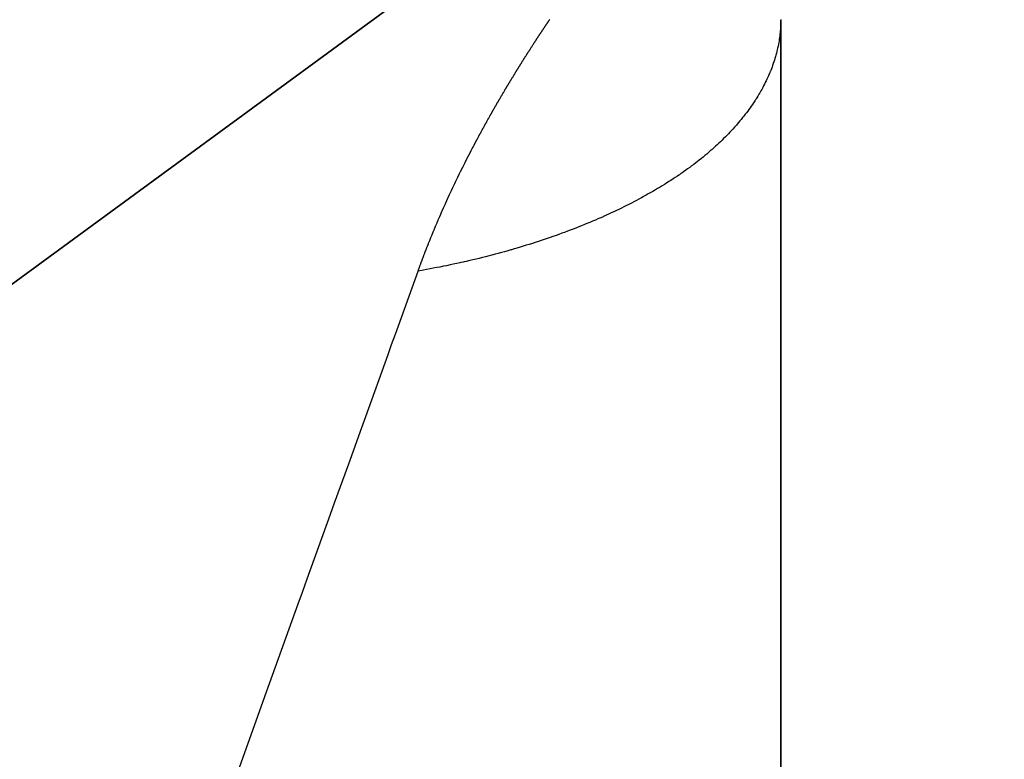
# Model space of a CAD drawing. Units: millimetres. Extents: x -257 to 442, y -271 to 271.
# Drawn here: x 54 to 57, y -136 to -133 of the extents above; entities that cross this region are included whole.
import ezdxf

# ---------------------------------------------------------------- set-up
doc = ezdxf.new("R2010")
doc.units = ezdxf.units.MM
doc.linetypes.add('DASHED', pattern=[9.652, 8.128, -1.524])
doc.layers.add('nevidi', color=4, linetype='DASHED')

msp = doc.modelspace()

# ---------------------------------------------------------------- linework, layer by layer
at = {"color": 2}
for p, q in [((57.1555, -131.7238), (19.1555, -159.5564)), ((19.1555, -159.5564), (57.1555, -131.7238)), ((19.1555, -159.5564), (57.1555, -131.7238)), ((57.1555, -131.7238), (19.1555, -159.5564)), ((56.3373, -133.4173), (56.3373, -198.0401)), ((56.3373, -198.0401), (56.3373, -133.4173))]:
    msp.add_line(p, q, dxfattribs=at)
at = {"layer": 'nevidi', "color": 7, "linetype": 'Continuous'}
for points in [[(55.4774, -133.4367), (55.4778, -133.4361), (55.479, -133.4343), (55.4795, -133.4335), (55.4807, -133.4318), (55.4811, -133.4312), (55.4824, -133.4292), (55.4828, -133.4287), (55.484, -133.4269), (55.4844, -133.4263), (55.4857, -133.4244), (55.4861, -133.4238), (55.4873, -133.422), (55.4877, -133.4213), (55.489, -133.4195), (55.4893, -133.4189), (55.4905, -133.4172), (55.491, -133.4164), (55.4922, -133.4147)], [(56.3373, -133.4145), (56.3373, -133.4163), (56.3373, -133.4165), (56.3373, -133.4173)], [(55.3835, -133.5818), (55.3839, -133.5812), (55.3851, -133.5793), (55.3855, -133.5787), (55.3866, -133.5769), (55.3871, -133.5761), (55.3882, -133.5743), (55.3886, -133.5737), (55.3898, -133.5718), (55.3901, -133.5712), (55.3913, -133.5694), (55.3917, -133.5688), (55.3928, -133.5669), (55.3932, -133.5663), (55.3944, -133.5644), (55.3948, -133.5638), (55.3959, -133.562), (55.3963, -133.5614), (55.3975, -133.5594), (55.3979, -133.5589), (55.399, -133.5571), (55.3994, -133.5565), (55.4006, -133.5545), (55.401, -133.554), (55.4022, -133.5521), (55.4025, -133.5516), (55.4037, -133.5496), (55.4041, -133.549), (55.4053, -133.5472), (55.4056, -133.5466), (55.4068, -133.5447), (55.4072, -133.5441), (55.4085, -133.5422), (55.4088, -133.5416), (55.41, -133.5398), (55.4104, -133.5391), (55.4116, -133.5373), (55.412, -133.5367), (55.4131, -133.5349), (55.4136, -133.5342), (55.4147, -133.5324), (55.4151, -133.5318), (55.4163, -133.53), (55.4167, -133.5293), (55.4179, -133.5275), (55.4182, -133.5269), (55.4195, -133.5249), (55.4199, -133.5244), (55.4211, -133.5225), (55.4214, -133.5219), (55.4226, -133.52), (55.423, -133.5195), (55.4242, -133.5175), (55.4246, -133.517), (55.4258, -133.5152), (55.4259, -133.515), (55.4261, -133.5146), (55.4274, -133.5126), (55.4278, -133.5121), (55.429, -133.5102), (55.4293, -133.5097), (55.4306, -133.5077), (55.431, -133.5071), (55.4321, -133.5053), (55.4325, -133.5048), (55.4338, -133.5028), (55.4341, -133.5022), (55.4353, -133.5004), (55.4357, -133.4998), (55.4369, -133.4979), (55.4373, -133.4974), (55.4386, -133.4955), (55.4389, -133.4949), (55.4401, -133.4931), (55.4405, -133.4925), (55.4418, -133.4905), (55.4421, -133.49), (55.4433, -133.4882), (55.4437, -133.4876), (55.445, -133.4856), (55.4453, -133.4851), (55.4465, -133.4832), (55.4469, -133.4827), (55.4482, -133.4807), (55.4486, -133.4802), (55.4497, -133.4783), (55.4502, -133.4776), (55.4514, -133.4758), (55.4518, -133.4752), (55.453, -133.4733), (55.4534, -133.4727), (55.4546, -133.4709), (55.455, -133.4703), (55.4563, -133.4684), (55.4567, -133.4679), (55.4578, -133.4661), (55.4583, -133.4654), (55.4595, -133.4636), (55.4599, -133.463), (55.4611, -133.4612), (55.4615, -133.4605), (55.4627, -133.4587), (55.4631, -133.4581), (55.4643, -133.4563), (55.4648, -133.4556), (55.466, -133.4538), (55.4664, -133.4532), (55.4676, -133.4513), (55.468, -133.4507), (55.4692, -133.4489), (55.4697, -133.4483), (55.4709, -133.4464), (55.4713, -133.4458), (55.4725, -133.444), (55.4729, -133.4433), (55.4742, -133.4415), (55.4745, -133.4409), (55.4757, -133.4392), (55.4762, -133.4384), (55.4774, -133.4367)], [(56.3357, -133.4554), (56.3352, -133.4614), (56.3345, -133.4683), (56.3338, -133.4742), (56.3329, -133.4811), (56.332, -133.487), (56.331, -133.4939), (56.3299, -133.4998), (56.3288, -133.5059), (56.3287, -133.5067), (56.3275, -133.5125), (56.3275, -133.5126), (56.326, -133.5195), (56.3247, -133.5254), (56.3231, -133.5322), (56.3216, -133.5381), (56.3197, -133.545), (56.3181, -133.5509), (56.3161, -133.5577), (56.3143, -133.5635), (56.3121, -133.5704), (56.3101, -133.5762), (56.3077, -133.583), (56.3056, -133.5889), (56.303, -133.5957), (56.3007, -133.6015), (56.2986, -133.6068), (56.298, -133.6083), (56.2959, -133.6133), (56.2956, -133.6141), (56.2926, -133.6209), (56.29, -133.6267), (56.2869, -133.6334), (56.2842, -133.6392), (56.2809, -133.6459), (56.278, -133.6517), (56.2745, -133.6584), (56.2715, -133.6641), (56.2678, -133.6708), (56.2647, -133.6763), (56.2608, -133.6832), (56.2574, -133.6889), (56.2534, -133.6955), (56.2499, -133.7012), (56.2471, -133.7056), (56.2457, -133.7078), (56.2431, -133.7119), (56.2421, -133.7135), (56.2377, -133.7201), (56.2339, -133.7257), (56.2294, -133.7323), (56.2254, -133.7379), (56.2207, -133.7444), (56.2166, -133.75), (56.2117, -133.7565), (56.2075, -133.762), (56.2024, -133.7685), (56.198, -133.774), (56.1928, -133.7805), (56.1882, -133.786), (56.1828, -133.7924), (56.1781, -133.7979), (56.1752, -133.8013), (56.1726, -133.8042), (56.1698, -133.8073), (56.1681, -133.8092), (56.162, -133.816), (56.157, -133.8214), (56.1511, -133.8277), (56.146, -133.8331), (56.1399, -133.8393), (56.1347, -133.8446), (56.1284, -133.8509), (56.123, -133.8562), (56.1166, -133.8623), (56.111, -133.8676), (56.1045, -133.8737), (56.0988, -133.879), (56.092, -133.8851), (56.0862, -133.8903), (56.0833, -133.8928), (56.0793, -133.8963), (56.0767, -133.8985), (56.0733, -133.9015), (56.0663, -133.9075), (56.0601, -133.9126), (56.0529, -133.9185), (56.0468, -133.9235), (56.0393, -133.9295), (56.0329, -133.9345), (56.0253, -133.9404), (56.0188, -133.9454), (56.0111, -133.9512), (56.0044, -133.9562), (55.9965, -133.9619), (55.9897, -133.9668), (55.9817, -133.9725), (55.9748, -133.9774), (55.9722, -133.9792), (55.9666, -133.983), (55.9644, -133.9845), (55.9595, -133.9879), (55.9511, -133.9935), (55.9439, -133.9982), (55.9354, -134.0038), (55.9281, -134.0085), (55.9194, -134.014), (55.912, -134.0187), (55.9032, -134.0241), (55.8959, -134.0285), (55.8866, -134.0341), (55.8789, -134.0386), (55.8698, -134.044), (55.862, -134.0485), (55.8527, -134.0537), (55.8448, -134.0582), (55.8428, -134.0593), (55.8354, -134.0634), (55.8339, -134.0642), (55.8273, -134.0678)], [(55.2944, -133.7306), (55.2955, -133.7286), (55.2959, -133.728), (55.297, -133.7262), (55.2974, -133.7255), (55.2984, -133.7236), (55.2988, -133.723), (55.2999, -133.7211), (55.3002, -133.7205), (55.3013, -133.7186), (55.3017, -133.718), (55.3027, -133.7162), (55.3031, -133.7156), (55.3042, -133.7136), (55.3046, -133.713), (55.3056, -133.7112), (55.3061, -133.7105), (55.3071, -133.7086), (55.3075, -133.708), (55.3086, -133.7061), (55.309, -133.7055), (55.31, -133.7036), (55.3104, -133.7031), (55.3115, -133.7011), (55.3118, -133.7005), (55.3129, -133.6987), (55.3133, -133.6979), (55.3144, -133.6961), (55.3148, -133.6955), (55.3159, -133.6936), (55.3162, -133.693), (55.3174, -133.6911), (55.3177, -133.6905), (55.3188, -133.6887), (55.3191, -133.6881), (55.3203, -133.6861), (55.3207, -133.6855), (55.3217, -133.6837), (55.3222, -133.6829), (55.3232, -133.6811), (55.3236, -133.6805), (55.3247, -133.6786), (55.3251, -133.678), (55.3262, -133.6762), (55.3265, -133.6756), (55.3277, -133.6736), (55.328, -133.673), (55.3291, -133.6711), (55.3295, -133.6706), (55.3306, -133.6687), (55.331, -133.6681), (55.3321, -133.6661), (55.3325, -133.6655), (55.3336, -133.6637), (55.334, -133.663), (55.3351, -133.6612), (55.3354, -133.6606), (55.3366, -133.6586), (55.3369, -133.6581), (55.338, -133.6562), (55.3384, -133.6557), (55.3396, -133.6537), (55.3399, -133.6531), (55.341, -133.6512), (55.3414, -133.6507), (55.3425, -133.6488), (55.3429, -133.6482), (55.3441, -133.6462), (55.3444, -133.6456), (55.3455, -133.6438), (55.3459, -133.6431), (55.347, -133.6413), (55.3474, -133.6407), (55.3486, -133.6387), (55.3489, -133.6382), (55.35, -133.6363), (55.3504, -133.6357), (55.3516, -133.6338), (55.3519, -133.6332), (55.353, -133.6314), (55.3534, -133.6308), (55.3546, -133.6288), (55.3549, -133.6283), (55.356, -133.6264), (55.3565, -133.6257), (55.3576, -133.6239), (55.3579, -133.6233), (55.3591, -133.6214), (55.3595, -133.6208), (55.3606, -133.6189), (55.361, -133.6183), (55.3621, -133.6164), (55.3625, -133.6159), (55.3637, -133.6139), (55.364, -133.6134), (55.3651, -133.6115), (55.3655, -133.6109), (55.3667, -133.609), (55.3671, -133.6084), (55.3682, -133.6066), (55.3686, -133.6058), (55.3697, -133.604), (55.3701, -133.6034), (55.3712, -133.6016), (55.3717, -133.6009), (55.3728, -133.5991), (55.3732, -133.5985), (55.3743, -133.5966), (55.3747, -133.596), (55.3759, -133.5941), (55.3762, -133.5935), (55.3774, -133.5917), (55.3778, -133.5911), (55.379, -133.5891), (55.3793, -133.5886), (55.3804, -133.5867), (55.3808, -133.5862), (55.382, -133.5842), (55.3824, -133.5836), (55.3835, -133.5818)], [(55.2123, -133.88), (55.2127, -133.8794), (55.2137, -133.8775), (55.214, -133.8769), (55.215, -133.8749), (55.2153, -133.8743), (55.2163, -133.8725), (55.2167, -133.8717), (55.2177, -133.8699), (55.218, -133.8693), (55.219, -133.8673), (55.2193, -133.8667), (55.2203, -133.8648), (55.2207, -133.8641), (55.2217, -133.8623), (55.222, -133.8617), (55.223, -133.8597), (55.2234, -133.8591), (55.2244, -133.8572), (55.2247, -133.8565), (55.2257, -133.8547), (55.2261, -133.854), (55.2271, -133.8521), (55.2274, -133.8515), (55.2285, -133.8495), (55.2288, -133.8489), (55.2298, -133.8471), (55.2301, -133.8464), (55.2311, -133.8445), (55.2315, -133.8439), (55.2325, -133.842), (55.2329, -133.8414), (55.2338, -133.8395), (55.2342, -133.8388), (55.2352, -133.837), (55.2355, -133.8364), (55.2366, -133.8344), (55.2369, -133.8338), (55.2379, -133.8319), (55.2383, -133.8312), (55.2393, -133.8294), (55.2397, -133.8287), (55.2407, -133.8268), (55.241, -133.8262), (55.2421, -133.8243), (55.2424, -133.8236), (55.2434, -133.8218), (55.2438, -133.8211), (55.2448, -133.8192), (55.2451, -133.8186), (55.2462, -133.8166), (55.2466, -133.816), (55.2476, -133.8142), (55.248, -133.8135), (55.2489, -133.8117), (55.2493, -133.8111), (55.2504, -133.8091), (55.2507, -133.8085), (55.2517, -133.8066), (55.252, -133.8061), (55.2531, -133.8041), (55.2534, -133.8035), (55.2545, -133.8015), (55.2549, -133.8009), (55.2559, -133.7991), (55.2562, -133.7984), (55.2573, -133.7965), (55.2576, -133.7959), (55.2587, -133.794), (55.259, -133.7934), (55.26, -133.7916), (55.2604, -133.7908), (55.2615, -133.789), (55.2618, -133.7884), (55.2629, -133.7864), (55.2632, -133.7858), (55.2642, -133.784), (55.2647, -133.7832), (55.2657, -133.7814), (55.266, -133.7808), (55.2671, -133.7788), (55.2674, -133.7783), (55.2685, -133.7764), (55.2688, -133.7758), (55.2699, -133.7739), (55.2702, -133.7733), (55.2713, -133.7713), (55.2717, -133.7707), (55.2727, -133.7689), (55.2731, -133.7682), (55.2741, -133.7663), (55.2744, -133.7657), (55.2756, -133.7637), (55.2759, -133.7632), (55.2769, -133.7613), (55.2773, -133.7606), (55.2784, -133.7588), (55.2787, -133.7582), (55.2798, -133.7562), (55.2802, -133.7556), (55.2812, -133.7537), (55.2815, -133.7532), (55.2826, -133.7512), (55.283, -133.7506), (55.2841, -133.7487), (55.2844, -133.7481), (55.2855, -133.7462), (55.2858, -133.7456), (55.2869, -133.7437), (55.2873, -133.7431), (55.2884, -133.7411), (55.2887, -133.7405), (55.2897, -133.7387), (55.2902, -133.738), (55.2912, -133.7362), (55.2916, -133.7356), (55.2927, -133.7336), (55.293, -133.733), (55.2941, -133.7312), (55.2944, -133.7306)], [(55.1373, -134.0306), (55.1376, -134.03), (55.1385, -134.028), (55.1388, -134.0274), (55.1398, -134.0254), (55.14, -134.0248), (55.1409, -134.0229), (55.1413, -134.0222), (55.1422, -134.0203), (55.1425, -134.0197), (55.1434, -134.0178), (55.1437, -134.0172), (55.1446, -134.0152), (55.1449, -134.0146), (55.1459, -134.0126), (55.1462, -134.012), (55.147, -134.0101), (55.1474, -134.0094), (55.1483, -134.0076), (55.1486, -134.0069), (55.1495, -134.0049), (55.1498, -134.0043), (55.1508, -134.0023), (55.1511, -134.0017), (55.152, -133.9999), (55.1523, -133.9991), (55.1532, -133.9973), (55.1535, -133.9967), (55.1545, -133.9947), (55.1548, -133.9941), (55.1557, -133.9921), (55.156, -133.9915), (55.157, -133.9896), (55.1573, -133.9889), (55.1582, -133.9871), (55.1585, -133.9864), (55.1594, -133.9845), (55.1597, -133.9839), (55.1607, -133.9819), (55.161, -133.9813), (55.1619, -133.9794), (55.1623, -133.9787), (55.1632, -133.9768), (55.1635, -133.9763), (55.1644, -133.9743), (55.1647, -133.9737), (55.1657, -133.9717), (55.166, -133.9711), (55.1669, -133.9692), (55.1673, -133.9685), (55.1682, -133.9666), (55.1685, -133.966), (55.1695, -133.9641), (55.1698, -133.9635), (55.1708, -133.9615), (55.1711, -133.9609), (55.172, -133.9589), (55.1724, -133.9583), (55.1733, -133.9565), (55.1736, -133.9557), (55.1746, -133.9539), (55.1749, -133.9532), (55.1759, -133.9512), (55.1762, -133.9506), (55.1771, -133.9488), (55.1775, -133.948), (55.1784, -133.9462), (55.1787, -133.9456), (55.1797, -133.9436), (55.18, -133.943), (55.181, -133.941), (55.1813, -133.9404), (55.1822, -133.9386), (55.1826, -133.9378), (55.1835, -133.936), (55.1839, -133.9353), (55.1848, -133.9334), (55.1851, -133.9328), (55.1861, -133.9308), (55.1864, -133.9302), (55.1874, -133.9284), (55.1877, -133.9277), (55.1887, -133.9258), (55.189, -133.9252), (55.19, -133.9232), (55.1903, -133.9226), (55.1913, -133.9206), (55.1916, -133.92), (55.1926, -133.9182), (55.193, -133.9174), (55.1939, -133.9156), (55.1942, -133.915), (55.1952, -133.913), (55.1955, -133.9124), (55.1965, -133.9106), (55.1969, -133.9098), (55.1978, -133.908), (55.1981, -133.9073), (55.1991, -133.9054), (55.1994, -133.9048), (55.2005, -133.9028), (55.2008, -133.9022), (55.2017, -133.9004), (55.2021, -133.8997), (55.203, -133.8978), (55.2033, -133.8973), (55.2041, -133.8959), (55.2044, -133.8953), (55.2047, -133.8946), (55.2057, -133.8926), (55.206, -133.892), (55.207, -133.8902), (55.2073, -133.8896), (55.2083, -133.8877), (55.2087, -133.8871), (55.2097, -133.8851), (55.21, -133.8845), (55.211, -133.8826), (55.2114, -133.8819), (55.2123, -133.88)], [(55.0689, -134.1845), (55.0698, -134.1825), (55.07, -134.1819), (55.0708, -134.18), (55.0711, -134.1792), (55.0719, -134.1774), (55.0722, -134.1766), (55.073, -134.1748), (55.0733, -134.1741), (55.0741, -134.1722), (55.0743, -134.1716), (55.0752, -134.1696), (55.0754, -134.169), (55.0763, -134.167), (55.0765, -134.1664), (55.0774, -134.1644), (55.0776, -134.1638), (55.0784, -134.1619), (55.0787, -134.1612), (55.0795, -134.1593), (55.0798, -134.1586), (55.0806, -134.1567), (55.0809, -134.1561), (55.0817, -134.1541), (55.082, -134.1535), (55.0829, -134.1515), (55.0831, -134.1509), (55.084, -134.1489), (55.0842, -134.1483), (55.0851, -134.1463), (55.0854, -134.1457), (55.0861, -134.1439), (55.0865, -134.1431), (55.0873, -134.1412), (55.0876, -134.1405), (55.0884, -134.1386), (55.0887, -134.138), (55.0895, -134.136), (55.0898, -134.1354), (55.0907, -134.1334), (55.0909, -134.1328), (55.0918, -134.1308), (55.0921, -134.1302), (55.0929, -134.1284), (55.0932, -134.1276), (55.094, -134.1258), (55.0943, -134.1252), (55.0951, -134.1232), (55.0954, -134.1226), (55.0963, -134.1206), (55.0966, -134.12), (55.0974, -134.118), (55.0977, -134.1173), (55.0986, -134.1153), (55.0989, -134.1147), (55.0997, -134.1129), (55.1, -134.1121), (55.1008, -134.1103), (55.1011, -134.1096), (55.102, -134.1077), (55.1022, -134.1071), (55.1031, -134.1051), (55.1034, -134.1045), (55.1043, -134.1025), (55.1046, -134.1019), (55.1054, -134.1), (55.1057, -134.0993), (55.1065, -134.0975), (55.1069, -134.0967), (55.1077, -134.0948), (55.108, -134.0942), (55.1089, -134.0922), (55.1092, -134.0916), (55.1101, -134.0896), (55.1103, -134.089), (55.1112, -134.087), (55.1115, -134.0864), (55.1123, -134.0846), (55.1127, -134.0838), (55.1135, -134.0819), (55.1138, -134.0813), (55.1147, -134.0794), (55.115, -134.0788), (55.1159, -134.0768), (55.1162, -134.0762), (55.1171, -134.0742), (55.1174, -134.0736), (55.1182, -134.0717), (55.1185, -134.071), (55.1194, -134.0691), (55.1196, -134.0685), (55.1206, -134.0665), (55.1208, -134.0659), (55.1218, -134.0639), (55.122, -134.0633), (55.123, -134.0613), (55.1233, -134.0607), (55.1241, -134.0588), (55.1245, -134.0581), (55.1253, -134.0563), (55.1256, -134.0556), (55.1265, -134.0537), (55.1268, -134.0531), (55.1277, -134.0511), (55.128, -134.0505), (55.1289, -134.0485), (55.1292, -134.0479), (55.1301, -134.046), (55.1304, -134.0453), (55.1313, -134.0435), (55.1315, -134.0429), (55.1325, -134.0408), (55.1328, -134.0402), (55.1337, -134.0382), (55.134, -134.0376), (55.1349, -134.0358), (55.1352, -134.035), (55.1361, -134.0332), (55.1364, -134.0324), (55.1373, -134.0306)], [(55.8273, -134.0678), (55.8178, -134.0729), (55.8096, -134.0773), (55.7999, -134.0824), (55.7916, -134.0867), (55.7818, -134.0917), (55.7734, -134.096), (55.7634, -134.1009), (55.7549, -134.1051), (55.7448, -134.11), (55.7362, -134.1141), (55.726, -134.119), (55.7172, -134.123), (55.7069, -134.1278), (55.6988, -134.1315), (55.697, -134.1323), (55.6876, -134.1365), (55.6871, -134.1367), (55.6786, -134.1405), (55.668, -134.1451), (55.6589, -134.149), (55.6482, -134.1536), (55.639, -134.1575), (55.6282, -134.1619), (55.6189, -134.1658), (55.608, -134.1702), (55.5986, -134.1739), (55.5875, -134.1783), (55.578, -134.1819), (55.5669, -134.1862), (55.5573, -134.1899), (55.546, -134.1941), (55.5365, -134.1976), (55.5363, -134.1976), (55.5256, -134.2015), (55.5249, -134.2018), (55.5151, -134.2053), (55.5036, -134.2093), (55.4939, -134.2127), (55.4822, -134.2167), (55.4722, -134.2201), (55.4605, -134.224), (55.4504, -134.2274), (55.4386, -134.2312), (55.4285, -134.2344), (55.4166, -134.2382), (55.4063, -134.2414), (55.3943, -134.2451), (55.384, -134.2482), (55.3719, -134.2518), (55.3632, -134.2544), (55.3615, -134.2549), (55.3516, -134.2578), (55.3493, -134.2584), (55.3388, -134.2614), (55.3265, -134.2649), (55.316, -134.2678), (55.3036, -134.2712), (55.2929, -134.274), (55.2805, -134.2773), (55.2702, -134.28), (55.2572, -134.2833), (55.2464, -134.286), (55.2338, -134.2892), (55.2229, -134.2918), (55.2102, -134.2949), (55.1992, -134.2975), (55.1864, -134.3004), (55.1786, -134.3022), (55.1754, -134.3029), (55.1664, -134.305), (55.1625, -134.3058), (55.1515, -134.3083), (55.1385, -134.3111), (55.1274, -134.3134), (55.1143, -134.3161), (55.1031, -134.3184), (55.09, -134.3211), (55.0787, -134.3233), (55.0655, -134.3258), (55.0542, -134.328), (55.041, -134.3304), (55.0296, -134.3325), (55.0162, -134.3349), (55.0102, -134.336)], [(55.0102, -134.336), (55.0103, -134.3356), (55.0106, -134.3347), (55.0113, -134.3329), (55.0115, -134.3322), (55.0122, -134.3303), (55.0124, -134.3297), (55.0131, -134.3277), (55.0133, -134.3271), (55.0141, -134.3251), (55.0143, -134.3245), (55.015, -134.3225), (55.0152, -134.3219), (55.016, -134.3199), (55.0162, -134.3193), (55.0169, -134.3173), (55.0172, -134.3167), (55.0179, -134.3147), (55.0181, -134.3141), (55.0188, -134.3121), (55.0191, -134.3115), (55.0198, -134.3094), (55.02, -134.3088), (55.0208, -134.3068), (55.021, -134.3062), (55.0217, -134.3042), (55.022, -134.3036), (55.0227, -134.3016), (55.0229, -134.301), (55.0236, -134.2992), (55.0239, -134.2984), (55.0246, -134.2966), (55.0249, -134.2958), (55.0256, -134.294), (55.0259, -134.2932), (55.0266, -134.2913), (55.0268, -134.2908), (55.0275, -134.2888), (55.0278, -134.2882), (55.0285, -134.2862), (55.0287, -134.2855), (55.0295, -134.2835), (55.0297, -134.2829), (55.0305, -134.2809), (55.0307, -134.2803), (55.0315, -134.2783), (55.0317, -134.2777), (55.0325, -134.2757), (55.0327, -134.2751), (55.0335, -134.2731), (55.0337, -134.2725), (55.0345, -134.2705), (55.0347, -134.2699), (55.0355, -134.2679), (55.0356, -134.2675), (55.0357, -134.2673), (55.0364, -134.2654), (55.0367, -134.2647), (55.0374, -134.2628), (55.0377, -134.2622), (55.0384, -134.2602), (55.0387, -134.2596), (55.0395, -134.2576), (55.0397, -134.257), (55.0405, -134.255), (55.0407, -134.2544), (55.0415, -134.2524), (55.0417, -134.2518), (55.0425, -134.2498), (55.0428, -134.2492), (55.0435, -134.2472), (55.0438, -134.2466), (55.0446, -134.2446), (55.0448, -134.244), (55.0456, -134.2421), (55.0458, -134.2413), (55.0466, -134.2395), (55.0469, -134.2387), (55.0476, -134.2369), (55.0479, -134.2362), (55.0486, -134.2343), (55.0489, -134.2337), (55.0497, -134.2317), (55.0499, -134.2311), (55.0507, -134.2291), (55.051, -134.2285), (55.0518, -134.2265), (55.052, -134.2259), (55.0528, -134.2239), (55.0531, -134.2233), (55.0539, -134.2212), (55.0541, -134.2206), (55.0549, -134.2188), (55.0552, -134.218), (55.0559, -134.2162), (55.0562, -134.2154), (55.057, -134.2136), (55.0572, -134.213), (55.058, -134.211), (55.0583, -134.2104), (55.0591, -134.2084), (55.0593, -134.2078), (55.0601, -134.2058), (55.0604, -134.2052), (55.0612, -134.2032), (55.0615, -134.2026), (55.0623, -134.2005), (55.0625, -134.1999), (55.0633, -134.1981), (55.0636, -134.1973), (55.0643, -134.1955), (55.0647, -134.1948), (55.0654, -134.1929), (55.0657, -134.1923), (55.0665, -134.1903), (55.0668, -134.1897), (55.0676, -134.1877), (55.0678, -134.1871), (55.0687, -134.1851), (55.0689, -134.1845)], [(54.3373, -136.2051), (54.3452, -136.1832), (54.4482, -135.897), (54.4512, -135.8887), (54.4669, -135.8451), (54.5717, -135.5538), (54.5871, -135.511), (54.6047, -135.4623), (54.6897, -135.226), (54.7048, -135.1842), (54.7563, -135.041), (54.804, -134.9085), (54.8185, -134.8683), (54.9005, -134.6406), (54.9134, -134.6047), (54.9271, -134.5666), (55.0102, -134.336)]]:
    msp.add_lwpolyline(points, dxfattribs=at)

doc.saveas('drawing.dxf')
